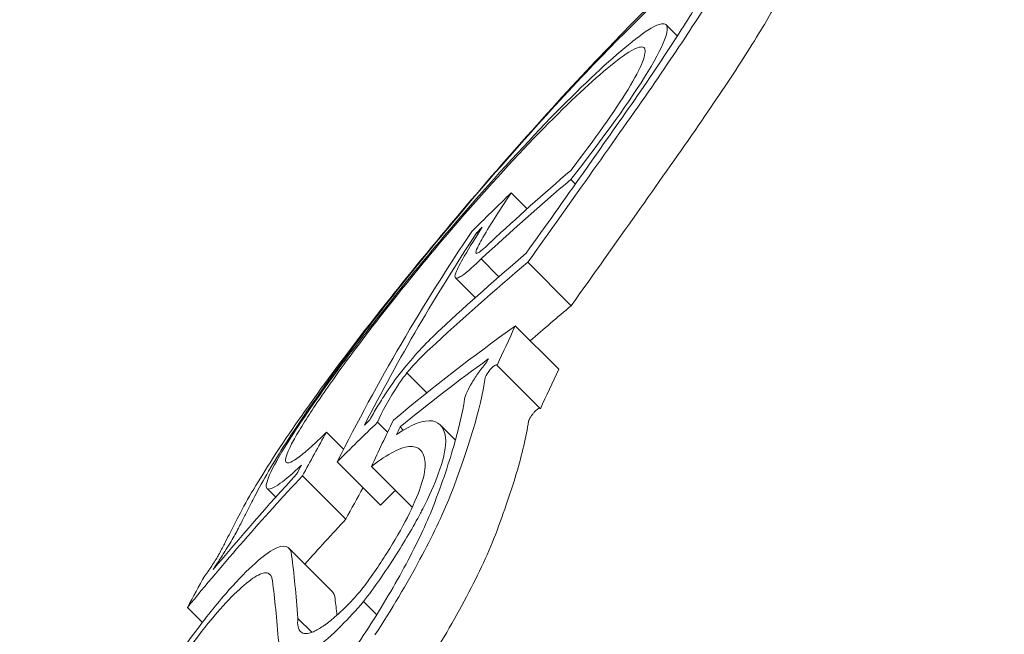
# Model space of a CAD drawing. Units: millimetres. Extents: x -2652 to 7733, y -7206 to 5704.
# Drawn here: x 43 to 46, y -596 to -594 of the extents above; entities that cross this region are included whole.
import ezdxf

# ---------------------------------------------------------------- set-up
doc = ezdxf.new("R2010")
doc.units = ezdxf.units.MM
doc.header["$LTSCALE"] = 0.2
doc.header["$MEASUREMENT"] = 0
doc.header["$PDMODE"] = 1
doc.layers.add('HAGS-Dim Plan', color=7, linetype='Continuous', lineweight=100)
for name, color, linetype in [('HAGS-Dim Plan - ASTM F1487', 7, 'Continuous'), ('HAGS-Dim Plan - CSA Z614', 7, 'Continuous'), ('HAGS-Plan', 7, 'Continuous')]:
    doc.layers.add(name, color=color, linetype=linetype)
doc.styles.get("Standard").update_dxf_attribs({"font": 'g13f12d.shx', "height": 300})
doc.dimstyles.new('HAGS - Dim Plan', dxfattribs={"dimtxt": 300, "dimasz": 200, "dimexe": 0.18, "dimexo": 0.0625, "dimgap": 150, "dimtad": 0, "dimlfac": 0.001, "dimrnd": 0.05, "dimzin": 1, "dimdsep": 46, "dimtxsty": 'Standard', "dimblk": 'HAGS - Dim Plan arrow', "dimcen": 0.1, "dimse1": 1, "dimse2": 1, "dimclrd": 1, "dimadec": 0, "dimazin": 0, "dimtfac": 1, "dimtofl": 0, "dimtmove": 0, "dimatfit": 3, "dimfxl": 1, "dimtolj": 1, "dimtzin": 0, "dimarcsym": 0})
doc.dimstyles.new('HAGS - Dim Plan ASTM', dxfattribs={"dimtxt": 300, "dimasz": 200, "dimexe": 0.18, "dimexo": 0.0625, "dimgap": 150, "dimtad": 0, "dimlfac": 0.001, "dimrnd": 0.05, "dimzin": 1, "dimdsep": 46, "dimtxsty": 'Standard', "dimblk": 'HAGS - Dim Plan arrow', "dimcen": 0.1, "dimse1": 1, "dimse2": 1, "dimclrd": 1, "dimadec": 0, "dimazin": 0, "dimtfac": 1, "dimtofl": 0, "dimtmove": 0, "dimatfit": 3, "dimfxl": 1, "dimtolj": 1, "dimtzin": 0, "dimarcsym": 0})

# ---------------------------------------------------------------- blocks, each defined once
blk = doc.blocks.new('HAGS - Dim Plan arrow')
at = {"color": 1, "lineweight": 0}
blk.add_lwpolyline([(0, 0, 0, 0.35, 0), (-1, 0, 0.015, 0.015, 0)], format="xyseb", dxfattribs=at)
blk = doc.blocks.new('*D7')
at = {"layer": 'Defpoints', "color": 0, "transparency": 16777216}
for p in [(-103.0378, 3500.5155), (7198.2201, 3500.5155), (333.5124, -6315.0532)]:
    blk.add_point(p, dxfattribs=at)
at = {"layer": 'HAGS-Dim Plan - CSA Z614', "color": 1, "lineweight": -2, "transparency": 16777216}
for p, q in [((7198.2201, 3300.5155), (7198.2201, -1012.5394)), ((7198.2201, -6115.0532), (7198.2201, -2587.5394))]:
    blk.add_line(p, q, dxfattribs=at)
at = {"layer": 'HAGS-Dim Plan - CSA Z614', "color": 1, "lineweight": -2, "transparency": 16777216, "xscale": 200, "yscale": 200, "zscale": 200}
for p, rotation in [((7198.2201, 3500.5155), 90), ((7198.2201, -6315.0532), 270)]:
    blk.add_blockref('HAGS - Dim Plan arrow', p, dxfattribs=dict(at, rotation=rotation))
at = {"layer": 'HAGS-Dim Plan - CSA Z614', "color": 0, "transparency": 16777216, "char_height": 300, "attachment_point": 5, "rotation": 90}
for s, insert in [('\\A1;[32\'-2"]', (7513.2201, -1800.0394)), ('\\A1;9.82m', (6898.118, -1800.0394))]:
    blk.add_mtext(s, dxfattribs=dict(at, insert=insert))
blk = doc.blocks.new('*D8')
at = {"layer": 'Defpoints', "color": 0, "transparency": 16777216}
for p in [(-2621.8599, 5206.8653), (-2621.8599, -1234), (5289.8599, -1667.5)]:
    blk.add_point(p, dxfattribs=at)
at = {"layer": 'HAGS-Dim Plan - CSA Z614', "color": 1, "lineweight": -2, "transparency": 16777216}
for p, q in [((-2421.8599, 5206.8653), (457.1253, 5206.8653)), ((5089.8599, 5206.8653), (2122.1253, 5206.8653))]:
    blk.add_line(p, q, dxfattribs=at)
at = {"layer": 'HAGS-Dim Plan - CSA Z614', "color": 1, "lineweight": -2, "transparency": 16777216, "xscale": 200, "yscale": 200, "zscale": 200, "rotation": 180}
blk.add_blockref('HAGS - Dim Plan arrow', (-2621.8599, 5206.8653), dxfattribs=at)
at = {"layer": 'HAGS-Dim Plan - CSA Z614', "color": 1, "lineweight": -2, "transparency": 16777216, "xscale": 200, "yscale": 200, "zscale": 200}
blk.add_blockref('HAGS - Dim Plan arrow', (5289.8599, 5206.8653), dxfattribs=at)
at = {"layer": 'HAGS-Dim Plan - CSA Z614', "color": 0, "transparency": 16777216, "char_height": 300, "attachment_point": 5}
for s, insert in [('\\A1;7.91m', (1289.6253, 5506.8653)), ('\\A1;[25\'-11"]', (1289.6253, 4891.8653))]:
    blk.add_mtext(s, dxfattribs=dict(at, insert=insert))
blk = doc.blocks.new('*D9')
at = {"layer": 'Defpoints', "color": 0, "transparency": 16777216}
for p in [(-821.1684, 3998.138), (-821.1684, -1000.5, 172.1996), (3489.1684, -1667.5, 172.1996)]:
    blk.add_point(p, dxfattribs=at)
at = {"layer": 'HAGS-Dim Plan - CSA Z614', "color": 1, "lineweight": -2, "transparency": 16777216}
for p, q in [((-621.1684, 3998.138), (561.5, 3998.138)), ((3289.1684, 3998.138), (2106.5, 3998.138))]:
    blk.add_line(p, q, dxfattribs=at)
at = {"layer": 'HAGS-Dim Plan - CSA Z614', "color": 1, "lineweight": -2, "transparency": 16777216, "xscale": 200, "yscale": 200, "zscale": 200, "rotation": 180}
blk.add_blockref('HAGS - Dim Plan arrow', (-821.1684, 3998.138), dxfattribs=at)
at = {"layer": 'HAGS-Dim Plan - CSA Z614', "color": 1, "lineweight": -2, "transparency": 16777216, "xscale": 200, "yscale": 200, "zscale": 200}
blk.add_blockref('HAGS - Dim Plan arrow', (3489.1684, 3998.138), dxfattribs=at)
at = {"layer": 'HAGS-Dim Plan - CSA Z614', "color": 0, "transparency": 16777216, "char_height": 300, "attachment_point": 5}
for s, insert in [('\\A1;4.31m', (1334, 4298.138)), ('\\A1;[14\'-2"]', (1334, 3683.138))]:
    blk.add_mtext(s, dxfattribs=dict(at, insert=insert))
blk = doc.blocks.new('*D10')
at = {"layer": 'Defpoints', "color": 0, "transparency": 16777216}
for p in [(-101.0906, 1698.5772, 251.6543), (6025.5992, 1698.5772), (333.818, -4515.0532)]:
    blk.add_point(p, dxfattribs=at)
at = {"layer": 'HAGS-Dim Plan - CSA Z614', "color": 1, "lineweight": -2, "transparency": 16777216}
for p, q in [((6025.5992, 1498.5772), (6025.5992, -994.4411)), ((6025.5992, -4315.0532), (6025.5992, -2569.4411))]:
    blk.add_line(p, q, dxfattribs=at)
at = {"layer": 'HAGS-Dim Plan - CSA Z614', "color": 1, "lineweight": -2, "transparency": 16777216, "xscale": 200, "yscale": 200, "zscale": 200}
for p, rotation in [((6025.5992, 1698.5772), 90), ((6025.5992, -4515.0532), 270)]:
    blk.add_blockref('HAGS - Dim Plan arrow', p, dxfattribs=dict(at, rotation=rotation))
at = {"layer": 'HAGS-Dim Plan - CSA Z614', "color": 0, "transparency": 16777216, "char_height": 300, "attachment_point": 5, "rotation": 90}
for s, insert in [('\\A1;[20\'-5"]', (6340.5992, -1781.9411)), ('\\A1;6.21m', (5725.5697, -1781.9411))]:
    blk.add_mtext(s, dxfattribs=dict(at, insert=insert))
blk = doc.blocks.new('*D11')
at = {"layer": 'Defpoints', "color": 0, "transparency": 16777216}
for p in [(-103.0378, 3200.5155), (5814.6557, 3200.5155), (333.5322, -6015.0532)]:
    blk.add_point(p, dxfattribs=at)
at = {"layer": 'HAGS-Dim Plan', "color": 1, "lineweight": -2, "transparency": 16777216}
for p, q in [((5814.6557, 3000.5155), (5814.6557, -1188.3896)), ((5814.6557, -5815.0532), (5814.6557, -2411.6892))]:
    blk.add_line(p, q, dxfattribs=at)
at = {"layer": 'HAGS-Dim Plan', "color": 1, "lineweight": -2, "transparency": 16777216, "xscale": 200, "yscale": 200, "zscale": 200}
for p, rotation in [((5814.6557, 3200.5155), 90), ((5814.6557, -6015.0532), 270)]:
    blk.add_blockref('HAGS - Dim Plan arrow', p, dxfattribs=dict(at, rotation=rotation))
at = {"layer": 'HAGS-Dim Plan', "color": 0, "transparency": 16777216, "insert": (5814.6557, -1800.0394), "char_height": 300, "attachment_point": 5, "rotation": 90}
blk.add_mtext('\\A1;9.20m', dxfattribs=at)
blk = doc.blocks.new('*D12')
at = {"layer": 'Defpoints', "color": 0, "transparency": 16777216}
for p in [(-2321.8599, 3825.996), (-2321.8599, -1234), (4989.8599, -1667.5)]:
    blk.add_point(p, dxfattribs=at)
at = {"layer": 'HAGS-Dim Plan', "color": 1, "lineweight": -2, "transparency": 16777216}
for p, q in [((-2121.8599, 3825.996), (684.1887, 3825.996)), ((4789.8599, 3825.996), (1895.0618, 3825.996))]:
    blk.add_line(p, q, dxfattribs=at)
at = {"layer": 'HAGS-Dim Plan', "color": 1, "lineweight": -2, "transparency": 16777216, "xscale": 200, "yscale": 200, "zscale": 200, "rotation": 180}
blk.add_blockref('HAGS - Dim Plan arrow', (-2321.8599, 3825.996), dxfattribs=at)
at = {"layer": 'HAGS-Dim Plan', "color": 1, "lineweight": -2, "transparency": 16777216, "xscale": 200, "yscale": 200, "zscale": 200}
blk.add_blockref('HAGS - Dim Plan arrow', (4989.8599, 3825.996), dxfattribs=at)
at = {"layer": 'HAGS-Dim Plan', "color": 0, "transparency": 16777216, "insert": (1289.6253, 3825.996), "char_height": 300, "attachment_point": 5}
blk.add_mtext('\\A1;7.30m', dxfattribs=at)
blk = doc.blocks.new('*D13')
at = {"layer": 'Defpoints', "color": 0, "transparency": 16777216}
for p in [(-821.1684, 3418.6094), (-821.1684, -1000.5, 172.1996), (3489.1684, -1667.5, 172.1996)]:
    blk.add_point(p, dxfattribs=at)
at = {"layer": 'HAGS-Dim Plan', "color": 1, "lineweight": -2, "transparency": 16777216}
for p, q in [((-621.1684, 3418.6094), (713.5634, 3418.6094)), ((3289.1684, 3418.6094), (1954.4366, 3418.6094))]:
    blk.add_line(p, q, dxfattribs=at)
at = {"layer": 'HAGS-Dim Plan', "color": 1, "lineweight": -2, "transparency": 16777216, "xscale": 200, "yscale": 200, "zscale": 200, "rotation": 180}
blk.add_blockref('HAGS - Dim Plan arrow', (-821.1684, 3418.6094), dxfattribs=at)
at = {"layer": 'HAGS-Dim Plan', "color": 1, "lineweight": -2, "transparency": 16777216, "xscale": 200, "yscale": 200, "zscale": 200}
blk.add_blockref('HAGS - Dim Plan arrow', (3489.1684, 3418.6094), dxfattribs=at)
at = {"layer": 'HAGS-Dim Plan', "color": 0, "transparency": 16777216, "insert": (1334, 3418.6094), "char_height": 300, "attachment_point": 5}
blk.add_mtext('\\A1;4.30m', dxfattribs=at)
blk = doc.blocks.new('*D14')
at = {"layer": 'Defpoints', "color": 0, "transparency": 16777216}
for p in [(-101.0906, 1698.5772, 251.6543), (5343.0254, 1698.5772), (333.818, -4515.0532)]:
    blk.add_point(p, dxfattribs=at)
at = {"layer": 'HAGS-Dim Plan', "color": 1, "lineweight": -2, "transparency": 16777216}
for p, q in [((5343.0254, 1498.5772), (5343.0254, -1167.5282)), ((5343.0254, -4315.0532), (5343.0254, -2396.3541))]:
    blk.add_line(p, q, dxfattribs=at)
at = {"layer": 'HAGS-Dim Plan', "color": 1, "lineweight": -2, "transparency": 16777216, "xscale": 200, "yscale": 200, "zscale": 200}
for p, rotation in [((5343.0254, 1698.5772), 90), ((5343.0254, -4515.0532), 270)]:
    blk.add_blockref('HAGS - Dim Plan arrow', p, dxfattribs=dict(at, rotation=rotation))
at = {"layer": 'HAGS-Dim Plan', "color": 0, "transparency": 16777216, "insert": (5343.0254, -1781.9411), "char_height": 300, "attachment_point": 5, "rotation": 90}
blk.add_mtext('\\A1;6.20m', dxfattribs=at)
blk = doc.blocks.new('*D15')
at = {"layer": 'Defpoints', "color": 0, "transparency": 16777216}
for p in [(-103.0378, 3530.5155), (7198.2201, 3530.5155), (333.8433, -6345.0532)]:
    blk.add_point(p, dxfattribs=at)
at = {"layer": 'HAGS-Dim Plan - ASTM F1487', "color": 1, "lineweight": -2, "transparency": 16777216}
for p, q in [((7198.2201, 3330.5155), (7198.2201, -1012.5394)), ((7198.2201, -6145.0532), (7198.2201, -2587.5394))]:
    blk.add_line(p, q, dxfattribs=at)
at = {"layer": 'HAGS-Dim Plan - ASTM F1487', "color": 1, "lineweight": -2, "transparency": 16777216, "xscale": 200, "yscale": 200, "zscale": 200}
for p, rotation in [((7198.2201, 3530.5155), 90), ((7198.2201, -6345.0532), 270)]:
    blk.add_blockref('HAGS - Dim Plan arrow', p, dxfattribs=dict(at, rotation=rotation))
at = {"layer": 'HAGS-Dim Plan - ASTM F1487', "color": 0, "transparency": 16777216, "char_height": 300, "attachment_point": 5, "rotation": 90}
for s, insert in [('\\A1;[32\'-5"]', (7513.2201, -1800.0394)), ('\\A1;9.88m', (6898.2201, -1800.0394))]:
    blk.add_mtext(s, dxfattribs=dict(at, insert=insert))
blk = doc.blocks.new('*D16')
at = {"layer": 'Defpoints', "color": 0, "transparency": 16777216}
for p in [(-2651.8599, 5206.8653), (-2651.8599, -1234), (5319.8599, -1667.5)]:
    blk.add_point(p, dxfattribs=at)
at = {"layer": 'HAGS-Dim Plan - ASTM F1487', "color": 1, "lineweight": -2, "transparency": 16777216}
for p, q in [((-2451.8599, 5206.8653), (502.1253, 5206.8653)), ((5119.8599, 5206.8653), (2077.1253, 5206.8653))]:
    blk.add_line(p, q, dxfattribs=at)
at = {"layer": 'HAGS-Dim Plan - ASTM F1487', "color": 1, "lineweight": -2, "transparency": 16777216, "xscale": 200, "yscale": 200, "zscale": 200, "rotation": 180}
blk.add_blockref('HAGS - Dim Plan arrow', (-2651.8599, 5206.8653), dxfattribs=at)
at = {"layer": 'HAGS-Dim Plan - ASTM F1487', "color": 1, "lineweight": -2, "transparency": 16777216, "xscale": 200, "yscale": 200, "zscale": 200}
blk.add_blockref('HAGS - Dim Plan arrow', (5319.8599, 5206.8653), dxfattribs=at)
at = {"layer": 'HAGS-Dim Plan - ASTM F1487', "color": 0, "transparency": 16777216, "char_height": 300, "attachment_point": 5}
for s, insert in [('\\A1;7.97m', (1289.6253, 5506.8653)), ('\\A1;[26\'-2"]', (1289.6253, 4891.8653))]:
    blk.add_mtext(s, dxfattribs=dict(at, insert=insert))
blk = doc.blocks.new('*D17')
at = {"layer": 'Defpoints', "color": 0, "transparency": 16777216}
for p in [(-821.1684, 3998.138), (-821.1684, -1000.5, 172.1996), (3489.1684, -1667.5, 172.1996)]:
    blk.add_point(p, dxfattribs=at)
at = {"layer": 'HAGS-Dim Plan - ASTM F1487', "color": 1, "lineweight": -2, "transparency": 16777216}
for p, q in [((-621.1684, 3998.138), (561.5, 3998.138)), ((3289.1684, 3998.138), (2106.5, 3998.138))]:
    blk.add_line(p, q, dxfattribs=at)
at = {"layer": 'HAGS-Dim Plan - ASTM F1487', "color": 1, "lineweight": -2, "transparency": 16777216, "xscale": 200, "yscale": 200, "zscale": 200, "rotation": 180}
blk.add_blockref('HAGS - Dim Plan arrow', (-821.1684, 3998.138), dxfattribs=at)
at = {"layer": 'HAGS-Dim Plan - ASTM F1487', "color": 1, "lineweight": -2, "transparency": 16777216, "xscale": 200, "yscale": 200, "zscale": 200}
blk.add_blockref('HAGS - Dim Plan arrow', (3489.1684, 3998.138), dxfattribs=at)
at = {"layer": 'HAGS-Dim Plan - ASTM F1487', "color": 0, "transparency": 16777216, "char_height": 300, "attachment_point": 5}
for s, insert in [('\\A1;4.31m', (1334, 4298.138)), ('\\A1;[14\'-2"]', (1334, 3683.138))]:
    blk.add_mtext(s, dxfattribs=dict(at, insert=insert))
blk = doc.blocks.new('*D18')
at = {"layer": 'Defpoints', "color": 0, "transparency": 16777216}
for p in [(-101.0906, 1698.5772, 251.6543), (6025.5992, 1698.5772), (333.818, -4515.0532)]:
    blk.add_point(p, dxfattribs=at)
at = {"layer": 'HAGS-Dim Plan - ASTM F1487', "color": 1, "lineweight": -2, "transparency": 16777216}
for p, q in [((6025.5992, 1498.5772), (6025.5992, -994.4411)), ((6025.5992, -4315.0532), (6025.5992, -2569.4411))]:
    blk.add_line(p, q, dxfattribs=at)
at = {"layer": 'HAGS-Dim Plan - ASTM F1487', "color": 1, "lineweight": -2, "transparency": 16777216, "xscale": 200, "yscale": 200, "zscale": 200}
for p, rotation in [((6025.5992, 1698.5772), 90), ((6025.5992, -4515.0532), 270)]:
    blk.add_blockref('HAGS - Dim Plan arrow', p, dxfattribs=dict(at, rotation=rotation))
at = {"layer": 'HAGS-Dim Plan - ASTM F1487', "color": 0, "transparency": 16777216, "char_height": 300, "attachment_point": 5, "rotation": 90}
for s, insert in [('\\A1;[20\'-5"]', (6340.5992, -1781.9411)), ('\\A1;6.21m', (5725.5697, -1781.9411))]:
    blk.add_mtext(s, dxfattribs=dict(at, insert=insert))

msp = doc.modelspace()

# ---------------------------------------------------------------- linework, layer by layer
at = {"layer": 'HAGS-Plan', "lineweight": 0}
for p, q in [((44.6598, -594.5426), (44.6229, -594.5057)), ((44.3272, -595.0253), (44.3121, -595.0102)), ((44.1701, -595.1054), (44.1184, -595.0536)), ((44.0104, -595.1864), (44.0065, -595.1826)), ((44.078, -595.3271), (44.02, -595.2692)), ((44.3136, -595.4216), (44.1722, -595.2802)), ((44.0009, -595.3954), (43.936, -595.3306)), ((44.2729, -595.6291), (44.1314, -595.4877)), ((44.2133, -595.7583), (44.0718, -595.6169)), ((43.8429, -595.7057), (43.778, -595.6408)), ((43.7148, -595.8343), (43.6823, -595.8018)), ((43.7662, -595.8272), (43.7557, -595.8167)), ((43.9362, -595.8599), (43.8864, -595.8101)), ((43.5714, -595.8897), (43.5156, -595.8339)), ((43.6921, -596.0719), (43.5507, -595.9305)), ((43.7952, -596.079), (43.6623, -595.9462)), ((43.8877, -595.9486), (43.8877, -595.9486)), ((43.5788, -596.1177), (43.4374, -595.9763)), ((43.3502, -596.0458), (43.3217, -596.0174)), ((43.5344, -596.3533), (43.393, -596.2119)), ((43.1519, -596.2752), (43.1507, -596.274)), ((43.6794, -596.429), (43.6365, -596.3862)), ((43.1109, -596.4544), (43.0622, -596.4057)), ((43.468, -596.4864), (43.4227, -596.4411)), ((43.7018, -596.4515), (43.7018, -596.4514))]:
    msp.add_line(p, q, dxfattribs=at)
for centre, major_axis, ratio, start_param, end_param in [((44.2423, -594.9298), (-0.6372, -0.7228), 0.097899, -2.758823, -2.014196), ((44.2193, -594.9464), (-0.5871, -0.666), 0.097879, -2.757149, -2.014075), ((44.186, -595.0569), (-0.4329, -0.5309), 0.101068, -4.542427, -3.787728), ((44.1669, -595.064), (0.3821, 0.4681), 0.102745, -1.309758, -0.654898), ((54.3093, -605.9025), (-10.4772, 10.4772), 0.754989, -0.058447, -0.027207), ((54.261, -605.9508), (-10.4653, 10.4653), 0.754989, -0.062795, -0.027888), ((44.0037, -595.2066), (-0.712, -0.8458), 0.08686, -1.581178, -0.867498), ((44.0082, -595.1919), (0.6575, 0.781), 0.086791, 1.560954, 2.27418), ((45.4852, -594.1801), (1.6262, 1.5144), 0.199022, 2.471357, 2.553452), ((54.0822, -606.1296), (-10.4167, 10.4167), 0.754987, -0.06135, -0.027835), ((54.0339, -606.1779), (-10.4023, 10.4023), 0.754987, -0.066003, -0.027628), ((53.6782, -606.5336), (-10.359, 10.359), 0.658728, -0.110077, -0.058219), ((43.7928, -595.6615), (-0.1029, -0.1238), 0.152934, -2.35969, -1.610836), ((53.6227, -606.589), (-10.3425, 10.3425), 0.658728, -0.104007, -0.066494), ((43.7724, -595.6583), (0.1008, 0.1311), 0.139403, 1.374469, 2.048484), ((56.1508, -604.3438), (-10.5751, 10.5751), 0.655739, 0.230106, 0.244112), ((43.7798, -595.6567), (-0.0483, -0.0628), 0.141601, -1.716603, -1.118356), ((43.8553, -595.6239), (0.1812, 0.2416), 0.18118, -4.353498, -3.759408), ((53.9171, -606.2947), (-10.3653, 10.3653), 0.754987, -0.016491, 0.00014), ((53.9654, -606.2464), (-10.381, 10.381), 0.754987, -0.009169, -0.006953), ((55.6091, -604.6027), (-10.6027, 10.6027), 0.655739, 0.222446, 0.238878), ((55.6647, -604.5471), (-10.6004, 10.6005), 0.655739, 0.230672, 0.23334), ((55.1948, -605.017), (-10.6034, 10.6034), 0.655739, 0.180478, 0.196633), ((55.1392, -605.0726), (-10.6013, 10.6013), 0.655739, 0.186264, 0.189593), ((54.0339, -606.1779), (-10.4024, 10.4023), 0.754988, 0.025148, 0.076441), ((54.0822, -606.1296), (-10.4167, 10.4167), 0.754987, 0.032189, 0.069248), ((49.7374, -599.7463), (-6.3454, 3.8969), 0.665261, 0.0448, 0.056415), ((49.6852, -599.8237), (6.3497, -3.9022), 0.665282, -3.096291, -3.084645)]:
    msp.add_ellipse(centre, major_axis=major_axis, ratio=ratio, start_param=start_param, end_param=end_param, dxfattribs=at)
at = {"layer": 'HAGS-Plan', "lineweight": 0, "extrusion": (0, 0, -1)}
for centre, major_axis, ratio, start_param, end_param in [((54.5074, -605.703), (-10.5122, 10.5288), 0.75499, -0.000735, 0.015342), ((55.3912, -604.8206), (-10.6066, 10.6066), 0.655739, -0.213728, -0.126958), ((55.4468, -604.765), (-10.6064, 10.6064), 0.655739, -0.206633, -0.133964), ((54.4634, -605.7484), (-10.5116, 10.5115), 0.754987, 0.006872, 0.008999), ((54.1753, -606.3193), (-10.4023, 10.4023), 0.754987, 0.050173, 0.066002), ((56.0094, -604.2024), (-10.5751, 10.5751), 0.655739, -0.244112, -0.230106), ((55.9539, -604.2579), (-10.5806, 10.5803), 0.655741, -0.237267, -0.236216), ((55.3362, -605.1584), (-10.6034, 10.6034), 0.655739, -0.196633, -0.184975), ((54.0585, -606.4361), (-10.3653, 10.3653), 0.754987, -0.00014, 0.005993), ((54.1753, -606.3193), (-10.4023, 10.4023), 0.754987, -0.04298, -0.02515), ((54.8481, -605.3636), (-10.582, 10.5821), 0.655739, -0.189944, -0.189033), ((54.7925, -605.4192), (-10.5768, 10.5768), 0.655739, -0.197133, -0.185359)]:
    msp.add_ellipse(centre, major_axis=major_axis, ratio=ratio, start_param=start_param, end_param=end_param, dxfattribs=at)
at = {"layer": 'HAGS-Plan', "lineweight": 0}
for points, knots in [([(44.5761, -594.709), (44.6324, -594.6273), (44.6823, -594.5529), (44.7677, -594.4207), (44.8027, -594.3636), (44.8299, -594.3158)], [-0.08025256, -0.08025256, -0.08025256, -0.08025256, -0.04009627, -0.04009627, 0, 0, 0, 0]), ([(44.5197, -594.7514), (44.5753, -594.6709), (44.6242, -594.5979), (44.7036, -594.4745), (44.7348, -594.4233), (44.7593, -594.3802)], [0, 0, 0, 0, 0.0396136, 0.0396136, 0.07579598, 0.07579598, 0.07579598, 0.07579598]), ([(44.9713, -594.4572), (44.9441, -594.505), (44.9091, -594.5621), (44.8238, -594.6944), (44.7739, -594.7688), (44.7175, -594.8504)], [0, 0, 0, 0, 0.04009611, 0.04009611, 0.08025256, 0.08025256, 0.08025256, 0.08025256]), ([(44.564, -594.6594), (44.5938, -594.6099), (44.6135, -594.5705), (44.622, -594.5439), (44.6277, -594.5262), (44.6285, -594.5137), (44.6242, -594.5073), (44.622, -594.5041), (44.6186, -594.5025), (44.6138, -594.5023), (44.5999, -594.5018), (44.5744, -594.5148), (44.5395, -594.5405), (44.5277, -594.5491), (44.5147, -594.5593), (44.5007, -594.5709)], [0, 0, 0, 0, 0.300101, 0.300101, 0.300101, 0.499977, 0.499977, 0.499977, 0.600491, 0.600491, 0.600491, 0.899412, 0.899412, 0.899412, 1, 1, 1, 1]), ([(44.4518, -594.5633), (44.3753, -594.6423), (44.2899, -594.7342), (44.1146, -594.9295), (44.0247, -595.0328), (43.9376, -595.136)], [-0.08132443, -0.08132443, -0.08132443, -0.08132443, -0.04079429, -0.04079429, 0, 0, 0, 0]), ([(44.5007, -594.5709), (44.4364, -594.6228), (44.3553, -594.6986), (44.1721, -594.8857), (44.07, -594.9971), (43.9645, -595.1187)], [0, 0, 0, 0, 0.0500569, 0.0500569, 0.1004173, 0.1004173, 0.1004173, 0.1004173]), ([(44.4993, -594.7166), (44.544, -594.6424), (44.5619, -594.5964), (44.5522, -594.5825), (44.5424, -594.5685), (44.5041, -594.5883), (44.4423, -594.6394)], [0, 0, 0, 0, 0.498726, 0.498726, 0.498726, 1, 1, 1, 1]), ([(44.4123, -594.6088), (44.3441, -594.6792), (44.2683, -594.7607), (44.1097, -594.9372), (44.027, -595.0322), (43.9469, -595.1271)], [0, 0, 0, 0, 0.03604524, 0.03604524, 0.07355112, 0.07355112, 0.07355112, 0.07355112]), ([(44.4423, -594.6394), (44.3832, -594.6871), (44.3086, -594.7567), (44.1399, -594.9289), (44.046, -595.0315), (43.9488, -595.1435)], [-0.09249763, -0.09249763, -0.09249763, -0.09249763, -0.0463943, -0.0463943, 0, 0, 0, 0]), ([(44.1722, -595.2802), (44.2461, -595.1767), (44.317, -595.077), (44.4525, -594.8855), (44.5162, -594.7948), (44.5761, -594.709)], [-0.08324925, -0.08324925, -0.08324925, -0.08324925, -0.04162472, -0.04162472, 0, 0, 0, 0]), ([(44.1672, -595.2503), (44.2315, -595.1602), (44.2932, -595.0733), (44.4113, -594.9062), (44.4671, -594.8268), (44.5197, -594.7514)], [0, 0, 0, 0, 0.03662725, 0.03662725, 0.07320885, 0.07320885, 0.07320885, 0.07320885]), ([(44.7175, -594.8504), (44.6576, -594.9362), (44.5939, -595.0269), (44.4585, -595.2184), (44.3875, -595.3181), (44.3136, -595.4216)], [0, 0, 0, 0, 0.04162511, 0.04162511, 0.08324925, 0.08324925, 0.08324925, 0.08324925]), ([(44.1184, -595.0536), (44.1008, -595.0795), (44.0843, -595.1045), (44.069, -595.1286), (44.0536, -595.1527), (44.0392, -595.1764), (44.0255, -595.1996)], [-0.01363348, -0.01363348, -0.01363348, -0.01363348, 0, 0, 0, 0.01363644, 0.01363644, 0.01363644, 0.01363644]), ([(43.9645, -595.1187), (43.9038, -595.1887), (43.8407, -595.2641), (43.7802, -595.3386), (43.7329, -595.3967), (43.6862, -595.4557), (43.6425, -595.5123), (43.6303, -595.5281), (43.6183, -595.5438), (43.6066, -595.5592), (43.5527, -595.6301), (43.5033, -595.6979), (43.4623, -595.7573), (43.4396, -595.7901), (43.419, -595.821), (43.4014, -595.8486)], [0, 0, 0, 0, 0.280602, 0.280602, 0.280602, 0.499988, 0.499988, 0.499988, 0.561294, 0.561294, 0.561294, 0.843765, 0.843765, 0.843765, 1, 1, 1, 1]), ([(43.9488, -595.1435), (43.8789, -595.2242), (43.804, -595.3143), (43.7341, -595.4022), (43.7108, -595.4315), (43.6882, -595.4604), (43.6662, -595.4888), (43.6443, -595.5173), (43.6233, -595.5449), (43.6032, -595.5719), (43.583, -595.599), (43.5639, -595.625), (43.5459, -595.6502), (43.5279, -595.6753), (43.5113, -595.6991), (43.4959, -595.7217), (43.4805, -595.7443), (43.4665, -595.7654), (43.4539, -595.7852)], [0, 0, 0, 0, 0.375, 0.375, 0.375, 0.5, 0.5, 0.5, 0.625, 0.625, 0.625, 0.75, 0.75, 0.75, 0.875, 0.875, 0.875, 1, 1, 1, 1]), ([(44.0034, -595.2426), (44.0019, -595.2469), (44.0019, -595.2496), (44.0048, -595.2515), (44.0077, -595.2507), (44.0162, -595.2456), (44.0219, -595.2413), (44.0352, -595.2296), (44.0429, -595.2223), (44.0511, -595.2139)], [-0.01600553, -0.01600553, -0.01600553, -0.01600553, -0.01201077, -0.01201077, -0.00801207, -0.00801207, -0.00401771, -0.00401771, 0, 0, 0, 0]), ([(44.0255, -595.1996), (44.0206, -595.208), (44.0162, -595.2158), (44.0126, -595.2229), (44.009, -595.2299), (44.0059, -595.2365), (44.0034, -595.2426)], [-0.004926239, -0.004926239, -0.004926239, -0.004926239, 0, 0, 0, 0.004926374, 0.004926374, 0.004926374, 0.004926374]), ([(43.9372, -595.315), (43.9341, -595.3231), (43.9338, -595.3284), (43.9384, -595.3328), (43.9433, -595.332), (43.9581, -595.3238), (43.9681, -595.3165), (43.9916, -595.2965), (44.0053, -595.2839), (44.02, -595.2692)], [0, 0, 0, 0, 0.00737024, 0.00737024, 0.0147573, 0.0147573, 0.02214418, 0.02214418, 0.02951608, 0.02951608, 0.02951608, 0.02951608]), ([(43.9651, -595.2605), (43.9588, -595.2712), (43.9533, -595.2811), (43.9487, -595.2901), (43.9442, -595.299), (43.9403, -595.3073), (43.9372, -595.315)], [0.3127174, 0.3127174, 0.3127174, 0.3127174, 0.31896884, 0.31896884, 0.31896884, 0.32522046, 0.32522046, 0.32522046, 0.32522046]), ([(43.8884, -595.498), (43.8716, -595.513), (43.853, -595.5313), (43.8144, -595.5722), (43.7942, -595.595), (43.7742, -595.6189)], [0, 0, 0, 0, 0.00947419, 0.00947419, 0.01896252, 0.01896252, 0.01896252, 0.01896252]), ([(44.0389, -595.6048), (44.0296, -595.6157), (44.0206, -595.6272), (44.0041, -595.6501), (43.9967, -595.6614), (43.9836, -595.6831), (43.9781, -595.6934), (43.9698, -595.7119), (43.9669, -595.72), (43.9658, -595.7264)], [0, 0, 0, 0, 0.00434084, 0.00434084, 0.00869524, 0.00869524, 0.01312323, 0.01312323, 0.01754591, 0.01754591, 0.01754591, 0.01754591]), ([(44.0718, -595.6169), (44.0721, -595.6125), (44.0676, -595.6135), (44.0612, -595.6185), (44.059, -595.6202), (44.0567, -595.6222), (44.0542, -595.6248), (44.0517, -595.6274), (44.0492, -595.6303), (44.0469, -595.6333), (44.041, -595.6408), (44.0363, -595.6483), (44.0341, -595.6539), (44.0336, -595.655), (44.0333, -595.656), (44.0331, -595.6569)], [0, 0, 0, 0, 0.375, 0.375, 0.375, 0.5, 0.5, 0.5, 0.625, 0.625, 0.625, 0.9375, 0.9375, 0.9375, 1, 1, 1, 1]), ([(43.5313, -595.6535), (43.475, -595.7314), (43.4256, -595.8034), (43.3418, -595.9342), (43.3079, -595.9922), (43.2822, -596.0424)], [0, 0, 0, 0, 0.03800302, 0.03800302, 0.07604753, 0.07604753, 0.07604753, 0.07604753]), ([(43.4872, -595.7064), (43.4278, -595.7885), (43.3757, -595.8645), (43.2874, -596.0025), (43.2516, -596.0637), (43.2244, -596.1168)], [-0.08021016, -0.08021016, -0.08021016, -0.08021016, -0.04012738, -0.04012738, 0, 0, 0, 0]), ([(43.7099, -595.7061), (43.6997, -595.7217), (43.6902, -595.7368), (43.6724, -595.7662), (43.6642, -595.7804), (43.6567, -595.794)], [0, 0, 0, 0, 0.00632766, 0.00632766, 0.0126552, 0.0126552, 0.0126552, 0.0126552]), ([(43.859, -596.088), (43.8883, -596.0122), (43.9123, -595.9428), (43.9473, -595.8223), (43.959, -595.7711), (43.9658, -595.7264)], [0, 0, 0, 0, 0.03455727, 0.03455727, 0.0664087, 0.0664087, 0.0664087, 0.0664087]), ([(44.1746, -595.7983), (44.1748, -595.7973), (44.1751, -595.7962), (44.1761, -595.7938), (44.1767, -595.7925), (44.179, -595.7882), (44.181, -595.785), (44.1852, -595.7788), (44.1874, -595.7757), (44.1917, -595.7705), (44.1936, -595.7683), (44.1975, -595.7643), (44.1994, -595.7625), (44.2033, -595.7593), (44.2054, -595.7579), (44.2084, -595.7562), (44.2097, -595.7558), (44.2106, -595.7557)], [0, 0, 0, 0, 0.000620612, 0.000620612, 0.0012447, 0.0012447, 0.002499442, 0.002499442, 0.003627224, 0.003627224, 0.004518455, 0.004518455, 0.005409773, 0.005409773, 0.006532176, 0.006532176, 0.007434755, 0.007434755, 0.007434755, 0.007434755]), ([(43.4539, -595.7852), (43.4404, -595.806), (43.4285, -595.8253), (43.4184, -595.8427), (43.4084, -595.86), (43.4005, -595.8749), (43.3946, -595.8874), (43.3888, -595.8999), (43.3849, -595.9101), (43.3831, -595.9178), (43.3814, -595.9256), (43.3819, -595.9306), (43.3846, -595.9329), (43.3872, -595.9352), (43.3922, -595.9348), (43.3993, -595.9316), (43.4065, -595.9284), (43.4157, -595.9226), (43.4267, -595.9142), (43.4378, -595.9059), (43.4508, -595.8949), (43.4658, -595.8814), (43.4733, -595.8747), (43.4811, -595.8673), (43.4894, -595.8594), (43.4977, -595.8516), (43.5064, -595.843), (43.5156, -595.8339)], [0, 0, 0, 0, 0.125, 0.125, 0.125, 0.25, 0.25, 0.25, 0.375, 0.375, 0.375, 0.5, 0.5, 0.5, 0.625, 0.625, 0.625, 0.75, 0.75, 0.75, 0.875, 0.875, 0.875, 0.9375, 0.9375, 0.9375, 1, 1, 1, 1]), ([(44.1746, -595.7983), (44.167, -595.8479), (44.1538, -595.9049), (44.1155, -596.0342), (44.0907, -596.1054), (44.0608, -596.1828)], [0, 0, 0, 0, 0.03526738, 0.03526738, 0.07053169, 0.07053169, 0.07053169, 0.07053169]), ([(43.4014, -595.8486), (43.3707, -595.896), (43.348, -595.9354), (43.3344, -595.9639), (43.3225, -595.989), (43.3173, -596.0064), (43.3199, -596.0144), (43.3203, -596.0154), (43.3208, -596.0163), (43.3214, -596.0171), (43.3267, -596.0232), (43.3417, -596.0175), (43.365, -596.0007), (43.383, -595.9878), (43.4063, -595.968), (43.4339, -595.942)], [0, 0, 0, 0, 0.265722, 0.265722, 0.265722, 0.499998, 0.499998, 0.499998, 0.531744, 0.531744, 0.531744, 0.796232, 0.796232, 0.796232, 1, 1, 1, 1]), ([(43.6365, -596.3862), (43.6723, -596.3391), (43.7073, -596.2891), (43.7386, -596.2404), (43.7699, -596.1918), (43.7985, -596.1429), (43.8223, -596.0978), (43.8247, -596.0932), (43.8271, -596.0885), (43.8295, -596.084), (43.8506, -596.0427), (43.8677, -596.004), (43.8801, -595.9703), (43.8959, -595.9273), (43.9045, -595.8907), (43.9048, -595.8646)], [0, 0, 0, 0, 0.2378143, 0.2378143, 0.2378143, 0.4754903, 0.4754903, 0.4754903, 0.5000092, 0.5000092, 0.5000092, 0.7201623, 0.7201623, 0.7201623, 1, 1, 1, 1]), ([(43.838, -595.9398), (43.8372, -595.9203), (43.8328, -595.9053), (43.8168, -595.8853), (43.8053, -595.8803), (43.7752, -595.881), (43.7566, -595.8868), (43.7137, -595.9087), (43.6892, -595.9249), (43.6623, -595.9462)], [-0.06597854, -0.06597854, -0.06597854, -0.06597854, -0.04952705, -0.04952705, -0.03302373, -0.03302373, -0.01651396, -0.01651396, 0, 0, 0, 0]), ([(43.6292, -596.3488), (43.6587, -596.3096), (43.6869, -596.2687), (43.7378, -596.1881), (43.7607, -596.1484), (43.798, -596.075), (43.8125, -596.0412), (43.8324, -595.983), (43.8377, -595.9584), (43.838, -595.9398)], [-0.05912794, -0.05912794, -0.05912794, -0.05912794, -0.04435976, -0.04435976, -0.02954814, -0.02954814, -0.01474859, -0.01474859, 0, 0, 0, 0]), ([(43.6736, -596.4952), (43.728, -596.412), (43.7782, -596.3275), (43.8206, -596.2483), (43.86, -596.175), (43.8938, -596.1042), (43.9194, -596.0414)], [0, 0, 0, 0, 0.519118, 0.519118, 0.519118, 1, 1, 1, 1]), ([(43.217, -596.1683), (43.2249, -596.1538), (43.2321, -596.1404), (43.2385, -596.1281), (43.2449, -596.1159), (43.2507, -596.1044), (43.2559, -596.0937)], [0.43823007, 0.43823007, 0.43823007, 0.43823007, 0.44596729, 0.44596729, 0.44596729, 0.45370199, 0.45370199, 0.45370199, 0.45370199]), ([(43.6437, -596.4849), (43.6665, -596.45), (43.6885, -596.4148), (43.7095, -596.3796), (43.7306, -596.3444), (43.7501, -596.3101), (43.7683, -596.2766), (43.7864, -596.2431), (43.8032, -596.2104), (43.8185, -596.1785), (43.8339, -596.1466), (43.8474, -596.1163), (43.859, -596.088)], [0, 0, 0, 0, 0.25, 0.25, 0.25, 0.5, 0.5, 0.5, 0.75, 0.75, 0.75, 1, 1, 1, 1]), ([(43.1507, -596.274), (43.1576, -596.2639), (43.1643, -596.2538), (43.1772, -596.2342), (43.1833, -596.2247), (43.1947, -596.2065), (43.2, -596.1979), (43.2094, -596.182), (43.2135, -596.1747), (43.217, -596.1683)], [0.00000006, 0.00000006, 0.00000006, 0.00000006, 0.00367971, 0.00367971, 0.00737115, 0.00737115, 0.01104804, 0.01104804, 0.01473149, 0.01473149, 0.01473149, 0.01473149]), ([(43.1637, -596.2341), (43.1707, -596.2213), (43.1771, -596.2094), (43.1827, -596.1986), (43.1883, -596.1878), (43.1935, -596.1776), (43.198, -596.1683)], [-0.00681717, -0.00681717, -0.00681717, -0.00681717, 0, 0, 0, 0.00681483, 0.00681483, 0.00681483, 0.00681483]), ([(43.402, -596.2359), (43.3992, -596.2033), (43.3779, -596.1965), (43.3404, -596.2179), (43.3028, -596.2394), (43.2495, -596.2889), (43.187, -596.3605)], [0, 0, 0, 0, 0.499979, 0.499979, 0.499979, 1, 1, 1, 1]), ([(44.0608, -596.1828), (44.0341, -596.2484), (43.9986, -596.322), (43.9154, -596.4757), (43.8675, -596.5564), (43.815, -596.6367)], [0, 0, 0, 0, 0.02915766, 0.02915766, 0.05817476, 0.05817476, 0.05817476, 0.05817476]), ([(43.1187, -596.3018), (43.1228, -596.2964), (43.1272, -596.2904), (43.1359, -596.2781), (43.1403, -596.2717), (43.1484, -596.2595), (43.1522, -596.2535), (43.1588, -596.2428), (43.1616, -596.2379), (43.1637, -596.2341)], [-0.009127551, -0.009127551, -0.009127551, -0.009127551, -0.006848029, -0.006848029, -0.004565133, -0.004565133, -0.002288198, -0.002288198, -0.000000179, -0.000000179, -0.000000179, -0.000000179]), ([(43.4227, -596.4411), (43.4197, -596.4023), (43.4164, -596.3657), (43.4095, -596.2973), (43.4059, -596.2654), (43.402, -596.2359)], [0, 0, 0, 0, 0.03405697, 0.03405697, 0.06796039, 0.06796039, 0.06796039, 0.06796039]), ([(43.3394, -596.3183), (43.3382, -596.3045), (43.3331, -596.2962), (43.3158, -596.2908), (43.3035, -596.2938), (43.2722, -596.3116), (43.2532, -596.3264), (43.2098, -596.3666), (43.1855, -596.392), (43.1594, -596.4218)], [0, 0, 0, 0, 0.01501899, 0.01501899, 0.03006256, 0.03006256, 0.04508221, 0.04508221, 0.0601746, 0.0601746, 0.0601746, 0.0601746]), ([(43.3598, -596.5191), (43.3567, -596.4811), (43.3535, -596.4454), (43.3467, -596.3784), (43.3432, -596.3472), (43.3394, -596.3183)], [0, 0, 0, 0, 0.03336414, 0.03336414, 0.06657875, 0.06657875, 0.06657875, 0.06657875]), ([(43.187, -596.3605), (43.1516, -596.4018), (43.113, -596.4506), (43.0748, -596.5024), (43.0444, -596.5436), (43.0135, -596.5876), (42.9836, -596.6323), (42.976, -596.6438), (42.9684, -596.6553), (42.9609, -596.6668), (42.9234, -596.7245), (42.8873, -596.7838), (42.8551, -596.8403), (42.8373, -596.8717), (42.8203, -596.9028), (42.8049, -596.9325)], [0, 0, 0, 0, 0.278471, 0.278471, 0.278471, 0.499981, 0.499981, 0.499981, 0.556797, 0.556797, 0.556797, 0.841473, 0.841473, 0.841473, 1, 1, 1, 1]), ([(43.4227, -596.4411), (43.4213, -596.4518), (43.4213, -596.4608), (43.4228, -596.4682), (43.4243, -596.4757), (43.4272, -596.4812), (43.4315, -596.485), (43.4336, -596.4869), (43.436, -596.4883), (43.4389, -596.4892), (43.4417, -596.4902), (43.4448, -596.4906), (43.4483, -596.4906), (43.4553, -596.4906), (43.4635, -596.4885), (43.4731, -596.4844), (43.4779, -596.4823), (43.483, -596.4797), (43.4884, -596.4766), (43.4938, -596.4735), (43.4994, -596.4699), (43.5053, -596.4659), (43.517, -596.4579), (43.5296, -596.448), (43.5431, -596.4364), (43.5566, -596.4247), (43.5705, -596.4115), (43.5849, -596.3969), (43.5921, -596.3896), (43.5994, -596.3819), (43.6068, -596.3738), (43.6143, -596.3657), (43.6217, -596.3574), (43.6292, -596.3488)], [0, 0, 0, 0, 0.125, 0.125, 0.125, 0.25, 0.25, 0.25, 0.3125, 0.3125, 0.3125, 0.375, 0.375, 0.375, 0.5, 0.5, 0.5, 0.5625, 0.5625, 0.5625, 0.625, 0.625, 0.625, 0.75, 0.75, 0.75, 0.875, 0.875, 0.875, 0.9375, 0.9375, 0.9375, 1, 1, 1, 1]), ([(43.3598, -596.5191), (43.3571, -596.5425), (43.3604, -596.5596), (43.3689, -596.5695), (43.3774, -596.5794), (43.3914, -596.5822), (43.4103, -596.577), (43.4164, -596.5753), (43.423, -596.5729), (43.4301, -596.5696), (43.4446, -596.5628), (43.4613, -596.5524), (43.4793, -596.5392), (43.5049, -596.5204), (43.5339, -596.495), (43.5639, -596.465), (43.5874, -596.4416), (43.612, -596.4148), (43.6365, -596.3862)], [0, 0, 0, 0, 0.215225, 0.215225, 0.215225, 0.43111, 0.43111, 0.43111, 0.500035, 0.500035, 0.500035, 0.641175, 0.641175, 0.641175, 0.842757, 0.842757, 0.842757, 1, 1, 1, 1]), ([(43.1594, -596.4218), (43.1331, -596.4525), (43.105, -596.4878), (43.0483, -596.5637), (43.0195, -596.6045), (42.9637, -596.6882), (42.9367, -596.731), (42.8866, -596.8152), (42.8636, -596.8566), (42.8434, -596.8954)], [0, 0, 0, 0, 0.01498871, 0.01498871, 0.03001881, 0.03001881, 0.0451615, 0.0451615, 0.06034195, 0.06034195, 0.06034195, 0.06034195]), ([(43.362, -596.8293), (43.3842, -596.8089), (43.4076, -596.7855), (43.4553, -596.7341), (43.4797, -596.7061), (43.5281, -596.6468), (43.5522, -596.6155), (43.5992, -596.5511), (43.622, -596.5181), (43.6437, -596.4849)], [0, 0, 0, 0, 0.01193783, 0.01193783, 0.02391186, 0.02391186, 0.03588163, 0.03588163, 0.04786798, 0.04786798, 0.04786798, 0.04786798])]:
    msp.add_open_spline(points, degree=3, knots=knots, dxfattribs=at)
for points in [[(43.9194, -596.0414), (43.9797, -595.8853), (44.0179, -595.7569), (44.0331, -595.6569)], [(43.9048, -595.8646), (43.902, -595.7849), (43.8447, -595.7732), (43.7442, -595.8412)], [(43.8414, -596.0601), (43.8414, -596.0601), (43.8414, -596.06), (43.8414, -596.06)], [(43.5344, -596.3533), (43.5395, -596.3583), (43.5425, -596.3663), (43.5435, -596.3773)], [(43.5435, -596.3773), (43.5457, -596.3942), (43.5478, -596.4118), (43.5499, -596.4302)], [(43.5545, -596.474), (43.5545, -596.4741), (43.5545, -596.4742), (43.5545, -596.4743)]]:
    msp.add_open_spline(points, degree=3, dxfattribs=at)

# ---------------------------------------------------------------- dimensions: what is measured, and where the dimension line sits
at = {"layer": 'HAGS-Dim Plan'}
for base, p1, p2, picture, middle in [((-2321.8599, 3825.996), (4989.8599, -1667.5), (-2321.8599, -1234), '*D12', (1289.6253, 3825.996)), ((-821.1684, 3418.6094), (3489.1684, -1667.5, 172.1996), (-821.1684, -1000.5, 172.1996), '*D13', (1334, 3418.6094))]:
    dim = msp.add_linear_dim(base=base, p1=p1, p2=p2, dimstyle='HAGS - Dim Plan', override={"dimpost": 'm'}, dxfattribs=at)
    dim.commit()
    dim.dimension.update_dxf_attribs({"geometry": picture, "text_midpoint": middle, "dimtype": 160})
for base, p1, p2, picture, middle in [((5814.6557, 3200.5155), (333.5322, -6015.0532), (-103.0378, 3200.5155), '*D11', (5814.6557, -1800.0394)), ((5343.0254, 1698.5772), (333.818, -4515.0532), (-101.0906, 1698.5772, 251.6543), '*D14', (5343.0254, -1781.9411))]:
    dim = msp.add_linear_dim(base=base, p1=p1, p2=p2, angle=270, dimstyle='HAGS - Dim Plan', override={"dimpost": 'm'}, dxfattribs=at)
    dim.commit()
    dim.dimension.update_dxf_attribs({"geometry": picture, "text_midpoint": middle, "dimtype": 160})
at = {"layer": 'HAGS-Dim Plan - ASTM F1487'}
for base, p1, p2, picture, middle in [((-2651.8599, 5206.8653), (5319.8599, -1667.5), (-2651.8599, -1234), '*D16', (1289.6253, 5206.8653)), ((-821.1684, 3998.138), (3489.1684, -1667.5, 172.1996), (-821.1684, -1000.5, 172.1996), '*D17', (1334, 3998.138))]:
    dim = msp.add_linear_dim(base=base, p1=p1, p2=p2, dimstyle='HAGS - Dim Plan ASTM', override={"dimrnd": 0.01, "dimpost": 'm\\X'}, dxfattribs=at)
    dim.commit()
    dim.dimension.update_dxf_attribs({"geometry": picture, "text_midpoint": middle, "dimtype": 160})
for base, p1, p2, picture, middle in [((7198.2201, 3530.5155), (333.8433, -6345.0532), (-103.0378, 3530.5155), '*D15', (7198.2201, -1800.0394)), ((6025.5992, 1698.5772), (333.818, -4515.0532), (-101.0906, 1698.5772, 251.6543), '*D18', (6025.5992, -1781.9411))]:
    dim = msp.add_linear_dim(base=base, p1=p1, p2=p2, angle=270, dimstyle='HAGS - Dim Plan ASTM', override={"dimrnd": 0.01, "dimpost": 'm\\X'}, dxfattribs=at)
    dim.commit()
    dim.dimension.update_dxf_attribs({"geometry": picture, "text_midpoint": middle, "dimtype": 160})
at = {"layer": 'HAGS-Dim Plan - CSA Z614'}
for base, p1, p2, picture, middle in [((-2621.8599, 5206.8653), (5289.8599, -1667.5), (-2621.8599, -1234), '*D8', (1289.6253, 5206.8653)), ((-821.1684, 3998.138), (3489.1684, -1667.5, 172.1996), (-821.1684, -1000.5, 172.1996), '*D9', (1334, 3998.138))]:
    dim = msp.add_linear_dim(base=base, p1=p1, p2=p2, dimstyle='HAGS - Dim Plan ASTM', override={"dimrnd": 0.01, "dimpost": 'm\\X'}, dxfattribs=at)
    dim.commit()
    dim.dimension.update_dxf_attribs({"geometry": picture, "text_midpoint": middle, "dimtype": 160})
for base, p1, p2, picture, middle in [((7198.2201, 3500.5155), (333.5124, -6315.0532), (-103.0378, 3500.5155), '*D7', (7198.2201, -1800.0394)), ((6025.5992, 1698.5772), (333.818, -4515.0532), (-101.0906, 1698.5772, 251.6543), '*D10', (6025.5992, -1781.9411))]:
    dim = msp.add_linear_dim(base=base, p1=p1, p2=p2, angle=270, dimstyle='HAGS - Dim Plan ASTM', override={"dimrnd": 0.01, "dimpost": 'm\\X'}, dxfattribs=at)
    dim.commit()
    dim.dimension.update_dxf_attribs({"geometry": picture, "text_midpoint": middle, "dimtype": 160})

doc.saveas('drawing.dxf')
